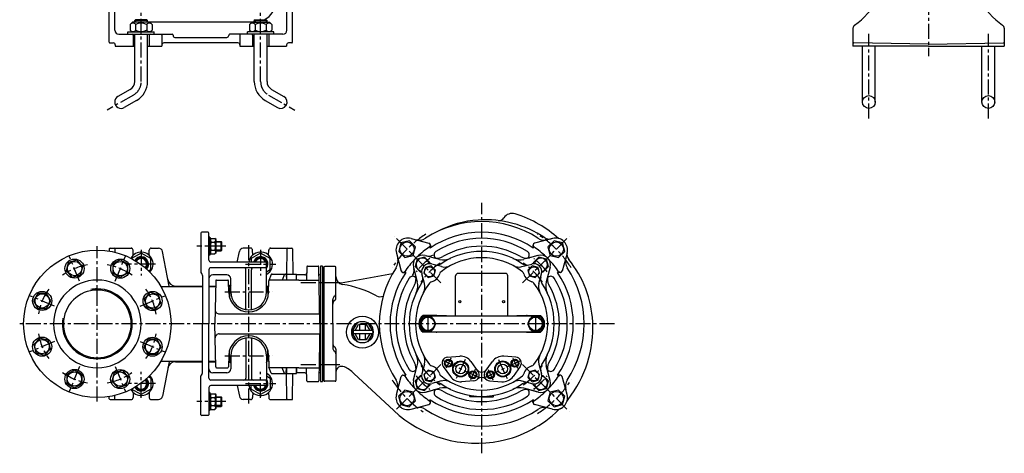
# Model space of a CAD drawing. Units: millimetres. Extents: x 161 to 1430, y 61 to 1442.
# Drawn here: x 161 to 1397, y 61 to 605 of the extents above; entities that cross this region are included whole.
import ezdxf

# ---------------------------------------------------------------- set-up
doc = ezdxf.new("R2010")
doc.units = ezdxf.units.MM
doc.linetypes.add('CENTER', pattern=[2, 1.25, -0.25, 0.25, -0.25])
for name, color, linetype in [('Osy', 1, 'CENTER'), ('Silná', 7, 'Continuous'), ('Tenká', 4, 'Continuous')]:
    doc.layers.add(name, color=color, linetype=linetype)

msp = doc.modelspace()

# ---------------------------------------------------------------- linework, layer by layer
at = {"layer": 'Osy', "ltscale": 15}
for p, q in [((1302.1, 899.8), (1302.1, 559.3)), ((313.6, 527.5), (313.6, 617.5)), ((463.6, 527.5), (463.6, 617.5)), ((1227.1, 481.2), (1227.1, 587.3)), ((1377.1, 481.2), (1377.1, 587.3)), ((303.9, 510.5), (270.8, 491.4)), ((473.4, 510.5), (506.5, 491.4)), ((741.1, 60.9), (741.1, 375.4)), ((448.6, 123.3), (448.6, 323.3)), ((689.9, 274.6), (631.5, 333)), ((792.4, 274.6), (850.8, 333)), ((258.6, 125.8), (258.6, 320.8)), ((313.6, 316.3), (313.6, 283.8)), ((419.9, 320.8), (383.6, 320.8)), ((463.6, 316.3), (463.6, 283.8)), ((236.4, 276.9), (223.4, 308.4)), ((280.8, 276.9), (293.9, 308.4)), ((331.6, 298.3), (299.1, 298.3)), ((444.6, 298.3), (482.6, 298.3)), ((562.9, 274.7), (511.4, 274.7)), ((418.6, 263.3), (478.7, 263.3)), ((205, 245.5), (173.6, 258.6)), ((312.2, 245.5), (343.7, 258.6)), ((907.7, 223.3), (161.1, 223.3)), ((673.6, 234.1), (673.6, 212.6)), ((808.6, 234.1), (808.6, 212.6)), ((205, 201.1), (173.6, 188.1)), ((312.2, 201.1), (343.7, 188.1)), ((418.6, 183.3), (478.7, 183.3)), ((736.5, 156.6), (693, 176.8)), ((702.3, 180.2), (696.4, 167.5)), ((720.2, 178.5), (709.2, 154.9)), ((745.8, 156.6), (789.3, 176.8)), ((762, 178.5), (773, 154.9)), ((780, 180.2), (785.9, 167.5)), ((236.4, 169.8), (223.4, 138.3)), ((280.8, 169.8), (293.9, 138.3)), ((313.6, 130.3), (313.6, 162.9)), ((463.6, 130.3), (463.6, 162.9)), ((562.9, 172), (511.4, 172)), ((689.9, 172.1), (631.5, 113.7)), ((733.1, 165.9), (727.2, 153.2)), ((749.2, 165.9), (755.1, 153.2)), ((792.4, 172.1), (850.8, 113.7)), ((331.6, 148.3), (299.1, 148.3)), ((444.6, 148.3), (482.6, 148.3)), ((419.9, 125.8), (383.6, 125.8))]:
    msp.add_line(p, q, dxfattribs=at)
for centre, radius, start, end in [((294.1, 527.5), 19.6, 300, 0), ((483.2, 527.5), 19.6, 180, 240), ((741.1, 223.3), 132.5, 121.9995, 148.0005), ((741.1, 223.3), 132.5, 31.9995, 58.0005), ((258.6, 223.3), 75, 99.4795, 125.473), ((258.6, 223.3), 75, 54.4795, 80.473), ((741.1, 223.3), 105, 128.4483, 141.5517), ((741.1, 223.3), 92.5, 124.3564, 145.6436), ((741.1, 223.3), 92.5, 34.3564, 55.6436), ((741.1, 223.3), 105, 38.4483, 51.5517), ((258.6, 223.3), 75, 144.4795, 170.473), ((258.6, 223.3), 75, 9.4795, 35.473), ((258.6, 223.3), 75, 189.4795, 215.473), ((258.6, 223.3), 75, 324.4795, 350.473), ((258.6, 223.3), 75, 234.4795, 260.473), ((258.6, 223.3), 75, 279.4795, 305.473), ((741.1, 223.3), 92.5, 214.3564, 235.6436), ((741.1, 223.3), 92.5, 304.3564, 325.6436), ((741.1, 223.3), 132.5, 211.9995, 238.0005), ((741.1, 223.3), 105, 218.4483, 231.5517), ((741.1, 223.3), 105, 308.4483, 321.5517), ((741.1, 223.3), 132.5, 301.9995, 328.0005)]:
    msp.add_arc(centre, radius, start, end, dxfattribs=at)
at = {"layer": 'Silná'}
for p, q in [((273.6, 576.8), (273.6, 743.6)), ((496.6, 591.8), (496.6, 751.8)), ((280.6, 591.8), (280.6, 738.6)), ((503.6, 576.8), (503.6, 711.2)), ((302.6, 602), (299.8, 599.2)), ((299.8, 599.2), (299.8, 591.9)), ((324.6, 602), (302.6, 602)), ((306.6, 605), (305.6, 604)), ((321.6, 604), (305.6, 604)), ((305.6, 602), (305.6, 604)), ((320.6, 605), (306.6, 605)), ((306.7, 599.2), (306.7, 591.9)), ((320.6, 605), (321.6, 604)), ((320.6, 599.2), (320.6, 591.9)), ((321.6, 602), (321.6, 604)), ((321.6, 602.3), (455.6, 602.3)), ((324.6, 602), (327.5, 599.2)), ((327.5, 599.2), (327.5, 591.9)), ((452.6, 602), (449.8, 599.2)), ((449.8, 599.2), (449.8, 591.9)), ((452.6, 602), (474.6, 602)), ((456.6, 605), (455.6, 604)), ((455.6, 602), (455.6, 604)), ((455.6, 604), (471.6, 604)), ((456.6, 605), (470.6, 605)), ((456.7, 599.2), (456.7, 591.9)), ((470.6, 605), (471.6, 604)), ((470.6, 599.2), (470.6, 591.9)), ((471.6, 602), (471.6, 604)), ((474.6, 602), (477.5, 599.2)), ((477.5, 599.2), (477.5, 591.9)), ((1207.1, 594.2), (1207.1, 571.8)), ((1397.1, 594.2), (1397.1, 571.8)), ((285.6, 586.8), (352.6, 586.8)), ((297.1, 589.8), (330.1, 589.8)), ((297.1, 586.8), (297.1, 589.8)), ((301.8, 589.8), (299.8, 591.9)), ((303.4, 585.8), (303.4, 571.8)), ((305.6, 527.5), (305.6, 586.8)), ((321.6, 527.5), (321.6, 586.8)), ((323.8, 585.8), (323.8, 571.8)), ((325.4, 589.8), (327.5, 591.9)), ((330.1, 586.8), (330.1, 589.8)), ((339.6, 585.8), (339.6, 571.8)), ((353.6, 585.8), (353.6, 585.3)), ((356.1, 582.8), (421.1, 582.8)), ((423.6, 585.8), (423.6, 585.3)), ((491.6, 586.8), (424.6, 586.8)), ((437.6, 585.8), (437.6, 571.8)), ((480.1, 589.8), (447.1, 589.8)), ((447.1, 586.8), (447.1, 589.8)), ((451.8, 589.8), (449.8, 591.9)), ((453.4, 585.8), (453.4, 571.8)), ((455.6, 527.5), (455.6, 586.8)), ((471.6, 527.5), (471.6, 586.8)), ((473.8, 585.8), (473.8, 571.8)), ((475.4, 589.8), (477.5, 591.9)), ((480.1, 586.8), (480.1, 589.8)), ((274.6, 575.8), (278.6, 575.8)), ((281.1, 573.3), (281.1, 571.8)), ((281.1, 571.8), (305.6, 571.8)), ((321.6, 571.8), (339.6, 571.8)), ((435.1, 575.8), (342.1, 575.8)), ((437.6, 571.8), (455.6, 571.8)), ((471.6, 571.8), (496.1, 571.8)), ((496.1, 573.3), (496.1, 571.8)), ((502.6, 575.8), (498.6, 575.8)), ((1302.1, 571.8), (1207.1, 571.8)), ((1302.1, 574.2), (1208.1, 575.8)), ((1219.1, 501.7), (1219.1, 571.8)), ((1235.1, 501.7), (1235.1, 571.8)), ((1302.1, 574.2), (1396.2, 575.8)), ((1302.1, 571.8), (1397.1, 571.8)), ((1369.1, 501.7), (1369.1, 571.8)), ((1385.1, 501.7), (1385.1, 571.8)), ((1397.1, 571.8), (1397.1, 571.8)), ((299.9, 517.5), (284.5, 508.6)), ((477.4, 517.5), (492.8, 508.6)), ((307.9, 503.6), (292.5, 494.7)), ((469.4, 503.6), (484.8, 494.7)), ((388.6, 337.3), (388.6, 289)), ((397.6, 338.3), (389.6, 338.3)), ((398.6, 303.3), (398.6, 337.3)), ((399.8, 332), (398.6, 332)), ((399.8, 332), (399.8, 309.7)), ((399.8, 329.1), (401.4, 330.6)), ((401.4, 330.6), (406.3, 330.6)), ((401.4, 325.7), (406.3, 325.7)), ((407.8, 329.1), (406.3, 330.6)), ((407.8, 312.6), (407.8, 329.1)), ((407.8, 326.8), (413.9, 326.8)), ((413.9, 326.8), (414.9, 325.8)), ((413.9, 314.8), (413.9, 326.8)), ((414.9, 315.8), (414.9, 325.8)), ((652.4, 330.5), (674.8, 324.4)), ((676.7, 321.9), (676.6, 318.5)), ((805.5, 321.9), (805.7, 318.5)), ((829.9, 330.5), (807.4, 324.4)), ((273.6, 317.4), (273.6, 314.6)), ((274.6, 318.3), (301.5, 318.3)), ((280.7, 317.4), (280.7, 313.2)), ((303.7, 309.6), (303.5, 315.9)), ((323.5, 309.6), (323.8, 315.9)), ((326.3, 318.3), (335.5, 318.3)), ((348.6, 270.8), (340.4, 314.3)), ((399.8, 309.7), (398.6, 309.7)), ((399.8, 312.6), (401.4, 311)), ((401.4, 315.9), (406.3, 315.9)), ((401.4, 311), (406.3, 311)), ((407.8, 312.6), (406.3, 311)), ((407.8, 314.8), (413.9, 314.8)), ((414.9, 315.8), (413.9, 314.8)), ((434.3, 300.8), (436.9, 314.3)), ((451, 318.3), (441.8, 318.3)), ((451, 318.3), (441.8, 318.3)), ((453.7, 309.6), (453.5, 315.9)), ((473.5, 309.6), (473.8, 315.9)), ((475.8, 318.3), (502.7, 318.3)), ((496.6, 317.4), (496.1, 285.8)), ((503.7, 317.4), (504.2, 285.8)), ((634, 312.1), (640, 289.6)), ((670, 309.2), (688.3, 304.3)), ((675.6, 320), (676.6, 318.5)), ((812.3, 309.2), (794, 304.3)), ((806.6, 320), (805.7, 318.5)), ((848.2, 312.1), (842.2, 289.6)), ((470.1, 300.8), (401.1, 300.8)), ((471.1, 263.3), (471.1, 299.8)), ((670.8, 309), (680.9, 306.3)), ((690.7, 295.1), (678.3, 298.4)), ((791.6, 295.1), (804, 298.4)), ((811.4, 309), (801.3, 306.3)), ((390.3, 285.5), (389, 287.8)), ((398.6, 291.3), (398.6, 223.3)), ((470.1, 293.8), (401.1, 293.8)), ((421.1, 284.8), (403.6, 284.8)), ((445.1, 242), (445.1, 291.3)), ((452.1, 242), (452.1, 291.3)), ((476.9, 285.2), (474.1, 277.7)), ((477.9, 285.8), (494.7, 285.8)), ((493.7, 285.8), (490.8, 278.3)), ((494.7, 285.8), (508.6, 285.8)), ((495.7, 284.9), (495.9, 278.3)), ((496.6, 278.3), (496.6, 285.8)), ((508.6, 278.3), (508.6, 285.8)), ((519.1, 284.8), (508.6, 284.8)), ((508.6, 278.3), (508.6, 284.8)), ((521.6, 294.9), (521.3, 278.4)), ((522.6, 295.8), (535.6, 295.8)), ((537.9, 223.3), (536.7, 294.9)), ((538.6, 295.8), (538.6, 150.8)), ((541.1, 295.8), (538.6, 295.8)), ((541.1, 295.8), (541.1, 150.8)), ((541.1, 284.3), (541.1, 162.3)), ((541.1, 284.3), (541.6, 284.3)), ((543.1, 294.3), (543.1, 152.3)), ((557.1, 295.3), (544.1, 295.3)), ((558.1, 255.2), (558.1, 294.3)), ((564.8, 275), (629.1, 286.4)), ((642.5, 287.8), (645.9, 287.9)), ((644.5, 288.9), (645.9, 287.9)), ((655.3, 294.5), (660.2, 276.2)), ((655.5, 293.7), (658.2, 283.5)), ((669.4, 273.8), (666.1, 286.2)), ((770.9, 286.6), (711.4, 286.6)), ((812.9, 273.8), (816.2, 286.2)), ((827, 294.5), (822.1, 276.2)), ((837.7, 288.9), (836.3, 287.9)), ((839.7, 287.8), (836.3, 287.9)), ((390.6, 284.2), (390.6, 223.3)), ((407.2, 277.4), (406.3, 223.3)), ((408.2, 278.3), (422.3, 278.3)), ((423.7, 262.7), (423.3, 277.4)), ((426.1, 263.3), (426.1, 279.8)), ((473.6, 262.7), (474, 277.4)), ((511.7, 278.3), (475, 278.3)), ((511.7, 278.3), (536.6, 278.3)), ((538.6, 283.9), (538.6, 162.8)), ((708.4, 233.3), (708.4, 283.6)), ((773.9, 233.3), (773.9, 283.6)), ((338.3, 270.3), (390.6, 270.3)), ((348.7, 270.3), (348.6, 270.8)), ((357, 270.8), (390.6, 270.8)), ((398.6, 270.8), (407.1, 270.8)), ((398.6, 270.3), (407.1, 270.3)), ((423.5, 270.3), (425.7, 270.3)), ((424.6, 263.3), (424.5, 257)), ((473.8, 270.3), (471.6, 270.3)), ((472.6, 263.3), (472.8, 257)), ((554.1, 223.3), (554.1, 253.8)), ((557.4, 259.1), (555.6, 257.3)), ((557.4, 253.5), (555.6, 251.7)), ((411.6, 235.8), (537.7, 235.8)), ((390.6, 162.5), (390.6, 223.3)), ((398.6, 155.3), (398.6, 223.3)), ((407.2, 169.3), (406.3, 223.3)), ((537.9, 223.3), (536.7, 151.8)), ((554.1, 223.3), (554.1, 192.9)), ((577.9, 212.9), (585.2, 224.9)), ((597.6, 224.9), (604.9, 212.9)), ((684.1, 233.8), (667.5, 233.8)), ((668.5, 233.3), (813.8, 233.3)), ((696.8, 233.3), (668.5, 233.3)), ((813.8, 233.3), (785.4, 233.3)), ((798.1, 233.8), (814.8, 233.8)), ((411.6, 210.8), (537.7, 210.8)), ((508.1, 210.8), (508.6, 210.8)), ((585.2, 200.9), (577.9, 212.9)), ((603.2, 215.1), (579.7, 215.1)), ((579.7, 215.1), (579.7, 210.6)), ((603.2, 210.6), (579.7, 210.6)), ((582.2, 215.1), (586.6, 222.4)), ((586.6, 203.4), (582.2, 210.6)), ((596.2, 222.4), (586.6, 222.4)), ((587.9, 222.4), (587.9, 215.1)), ((587.9, 210.6), (587.9, 203.4)), ((594.9, 222.4), (594.9, 215.1)), ((594.9, 210.6), (594.9, 203.4)), ((596.2, 222.4), (600.6, 215.1)), ((600.6, 210.6), (596.2, 203.4)), ((604.9, 212.9), (597.6, 200.9)), ((684.1, 212.8), (667.5, 212.8)), ((668.5, 213.3), (696.8, 213.3)), ((668.5, 213.3), (813.8, 213.3)), ((785.4, 213.3), (813.8, 213.3)), ((798.1, 212.8), (814.8, 212.8)), ((445.1, 204.7), (445.1, 155.3)), ((452.1, 204.7), (452.1, 155.3)), ((596.2, 203.4), (586.6, 203.4)), ((424.6, 183.3), (424.5, 189.7)), ((472.6, 183.3), (472.8, 189.7)), ((557.4, 193.2), (555.6, 195)), ((557.4, 187.6), (555.6, 189.4)), ((558.1, 191.5), (558.1, 152.3)), ((338.3, 176.3), (390.6, 176.3)), ((348.6, 175.8), (340.4, 132.4)), ((348.7, 176.3), (348.6, 175.8)), ((356.9, 175.8), (390.6, 175.8)), ((398.6, 176.3), (407.1, 176.3)), ((398.6, 175.8), (407.1, 175.8)), ((423.7, 184), (423.3, 169.3)), ((423.5, 176.3), (425.7, 176.3)), ((426.1, 183.3), (426.1, 166.8)), ((471.1, 183.3), (471.1, 146.8)), ((473.8, 176.3), (471.6, 176.3)), ((473.6, 184), (474, 169.3)), ((698.3, 181.6), (713.6, 182.7)), ((736.6, 163.7), (727.7, 176.1)), ((745.6, 163.7), (754.6, 176.1)), ((783.9, 181.6), (768.7, 182.7)), ((390.3, 161.2), (389, 158.9)), ((421.1, 161.8), (403.6, 161.8)), ((408.2, 168.3), (422.3, 168.3)), ((476.9, 161.5), (474.1, 169)), ((511.7, 168.3), (474.8, 168.3)), ((477.9, 160.8), (494.7, 160.8)), ((493.7, 160.8), (490.8, 168.3)), ((494.7, 160.8), (508.6, 160.8)), ((495.7, 161.8), (495.9, 168.3)), ((496.6, 129.3), (496.1, 160.8)), ((496.6, 160.8), (496.6, 168.3)), ((503.7, 129.3), (504.2, 160.8)), ((508.6, 160.8), (508.6, 168.3)), ((508.6, 168.3), (508.6, 161.8)), ((519.1, 161.8), (508.6, 161.8)), ((511.7, 168.3), (536.9, 168.3)), ((521.6, 151.8), (521.3, 168.3)), ((541.1, 162.3), (541.6, 162.3)), ((580.7, 161.2), (630.6, 114.6)), ((655.3, 152.2), (660.2, 170.5)), ((655.5, 153), (658.2, 163.2)), ((669.4, 172.9), (666.1, 160.5)), ((692.8, 169.7), (701.8, 157.3)), ((789.5, 169.7), (780.5, 157.3)), ((812.9, 172.9), (816.2, 160.5)), ((827, 152.2), (822.1, 170.5)), ((826.7, 153), (824, 163.2)), ((388.6, 109.3), (388.6, 157.7)), ((470.1, 152.8), (401.1, 152.8)), ((522.6, 150.8), (535.7, 150.8)), ((538.6, 150.8), (541.1, 150.8)), ((557.1, 151.3), (544.1, 151.3)), ((634, 134.6), (640, 157.1)), ((642.5, 158.9), (645.9, 158.8)), ((644.5, 157.8), (645.9, 158.8)), ((690.7, 151.6), (678.3, 148.3)), ((731.1, 151.8), (715.8, 150.7)), ((751.1, 151.8), (766.4, 150.7)), ((791.6, 151.6), (804, 148.3)), ((839.7, 158.9), (836.3, 158.8)), ((837.7, 157.8), (836.3, 158.8)), ((848.2, 134.6), (842.2, 157.1)), ((303.7, 137.1), (303.5, 130.8)), ((323.5, 137.1), (323.8, 130.8)), ((398.6, 143.3), (398.6, 109.3)), ((399.8, 137), (398.7, 137)), ((399.8, 137), (399.8, 114.7)), ((470.1, 145.8), (401.1, 145.8)), ((434.3, 145.8), (436.9, 132.4)), ((453.7, 137.1), (453.5, 130.8)), ((473.5, 137.1), (473.8, 130.8)), ((670, 137.5), (688.3, 142.4)), ((670.8, 137.7), (680.9, 140.4)), ((812.3, 137.5), (794, 142.4)), ((811.4, 137.7), (801.3, 140.4)), ((273.6, 129.3), (273.6, 132.1)), ((274.6, 128.3), (301, 128.3)), ((280.7, 129.3), (280.7, 133.5)), ((326.3, 128.3), (335.5, 128.3)), ((399.8, 134.1), (401.4, 135.6)), ((401.4, 135.6), (406.3, 135.6)), ((401.4, 130.7), (406.3, 130.7)), ((407.8, 134.1), (406.3, 135.6)), ((407.8, 117.6), (407.8, 134.1)), ((407.8, 131.8), (413.9, 131.8)), ((413.9, 119.8), (413.9, 131.8)), ((413.9, 131.8), (414.9, 130.8)), ((414.9, 120.8), (414.9, 130.8)), ((451, 128.3), (441.8, 128.3)), ((476.3, 128.3), (502.7, 128.3)), ((675.6, 126.7), (676.6, 128.2)), ((676.7, 124.8), (676.6, 128.2)), ((726.1, 132.3), (726.1, 132.8)), ((741.1, 131.8), (726.6, 131.8)), ((741.1, 131.8), (755.6, 131.8)), ((756.1, 132.3), (756.1, 132.8)), ((805.5, 124.8), (805.7, 128.2)), ((806.6, 126.7), (805.7, 128.2)), ((399.8, 114.7), (398.6, 114.7)), ((399.8, 117.6), (401.4, 116)), ((401.4, 120.9), (406.3, 120.9)), ((401.4, 116), (406.3, 116)), ((407.8, 117.6), (406.3, 116)), ((407.8, 119.8), (413.9, 119.8)), ((414.9, 120.8), (413.9, 119.8)), ((652.4, 116.2), (674.8, 122.3)), ((829.9, 116.2), (807.4, 122.3)), ((397.6, 108.3), (389.6, 108.3))]:
    msp.add_line(p, q, dxfattribs=at)
for points in [[(658, 319.9), (650.3, 327.6), (639.7, 324.8), (636.9, 314.2), (644.6, 306.5), (655.2, 309.3)], [(837.7, 306.5), (845.4, 314.2), (842.6, 324.8), (832, 327.6), (824.3, 319.9), (827.1, 309.3)], [(240.5, 295.5), (232.8, 303.2), (222.2, 300.4), (219.4, 289.8), (227.1, 282.1), (237.7, 284.9)], [(296.9, 287.2), (296.9, 298.1), (287.4, 303.6), (277.9, 298.1), (277.9, 287.2), (287.4, 281.7)], [(683, 290.6), (677.7, 296), (670.4, 294), (668.5, 286.8), (673.8, 281.5), (681, 283.4)], [(808.4, 281.5), (813.7, 286.8), (811.8, 294), (804.5, 296), (799.2, 290.6), (801.2, 283.4)], [(194.8, 261.6), (183.9, 261.6), (178.4, 252.1), (183.9, 242.6), (194.8, 242.6), (200.3, 252.1)], [(330.8, 241.4), (338.5, 249.2), (335.7, 259.8), (325.1, 262.6), (317.4, 254.9), (320.2, 244.3)], [(668.7, 231.8), (663.8, 223.3), (668.7, 214.9), (678.5, 214.9), (683.4, 223.3), (678.5, 231.8)], [(803.7, 231.8), (798.8, 223.3), (803.7, 214.9), (813.5, 214.9), (818.4, 223.3), (813.5, 231.8)], [(186.5, 205.2), (178.8, 197.5), (181.6, 186.9), (192.2, 184.1), (199.9, 191.8), (197.1, 202.4)], [(322.5, 185.1), (333.4, 185.1), (338.9, 194.6), (333.4, 204.1), (322.5, 204.1), (317, 194.6)], [(703.1, 176.5), (703.5, 171.9), (699.7, 169.3), (695.6, 171.3), (695.2, 175.8), (698.9, 178.5)], [(779.2, 176.5), (778.8, 171.9), (782.5, 169.3), (786.7, 171.3), (787.1, 175.8), (783.3, 178.5)], [(220.4, 159.5), (220.4, 148.6), (229.9, 143.1), (239.4, 148.6), (239.4, 159.5), (229.9, 165)], [(276.7, 151.2), (284.5, 143.5), (295.1, 146.3), (297.9, 156.9), (290.2, 164.6), (279.6, 161.8)], [(673.8, 165.2), (668.5, 159.9), (670.4, 152.6), (677.7, 150.7), (683, 156), (681, 163.2)], [(733.9, 162.2), (734.3, 157.6), (730.5, 154.9), (726.4, 156.9), (726, 161.5), (729.7, 164.1)], [(748.4, 162.2), (748, 157.6), (751.7, 154.9), (755.9, 156.9), (756.3, 161.5), (752.5, 164.1)], [(799.2, 156), (804.5, 150.7), (811.8, 152.6), (813.7, 159.9), (808.4, 165.2), (801.2, 163.2)], [(644.6, 140.2), (636.8, 132.5), (639.7, 121.9), (650.2, 119.1), (658, 126.8), (655.1, 137.4)], [(824.2, 126.8), (832, 119.1), (842.6, 121.9), (845.4, 132.5), (837.6, 140.2), (827.1, 137.4)]]:
    msp.add_lwpolyline(points, close=True, dxfattribs=at)
for points in [[(322.9, 289.9), (325.6, 291.4), (325.6, 305.3), (313.6, 312.2), (301.6, 305.3), (301.6, 305.2)], [(471.1, 288.8), (475.6, 291.4), (475.6, 305.3), (463.6, 312.2), (451.6, 305.3), (451.6, 300.8)], [(676, 298.8), (676.3, 300.1), (669.4, 307.1), (659.9, 304.5), (657.4, 295.1), (664.3, 288.1), (665.7, 288.5)], [(816.5, 288.5), (817.9, 288.1), (824.8, 295.1), (822.3, 304.5), (812.8, 307.1), (805.9, 300.1), (806.3, 298.7)], [(322.9, 156.8), (325.6, 155.3), (325.6, 141.4), (313.6, 134.5), (301.6, 141.4), (301.6, 141.5)], [(471.1, 157.9), (475.6, 155.3), (475.6, 141.4), (463.6, 134.5), (451.6, 141.4), (451.6, 145.8)], [(665.7, 158.2), (664.3, 158.6), (657.4, 151.6), (659.9, 142.2), (669.4, 139.6), (676.3, 146.6), (676, 148)], [(806.3, 147.9), (805.9, 146.6), (812.8, 139.6), (822.3, 142.2), (824.8, 151.6), (817.9, 158.6), (816.5, 158.2)]]:
    msp.add_lwpolyline(points, dxfattribs=at)
for centre, radius in [((1227.1, 501.7), 8), ((1377.1, 501.7), 8), ((647.4, 317.1), 9), ((834.8, 317.1), 9), ((258.6, 223.3), 92.5), ((230, 292.7), 12), ((230, 292.7), 9), ((287.4, 292.6), 12), ((287.4, 292.6), 9), ((675.7, 288.7), 6.3), ((806.5, 288.7), 6.3), ((189.4, 252.1), 12), ((189.4, 252.1), 9), ((328, 252), 12), ((328, 252), 9), ((713.6, 251.2), 1.3), ((768.6, 251.2), 1.3), ((591.4, 212.9), 20), ((591.4, 212.9), 13.5), ((673.6, 223.3), 8.49), ((808.6, 223.3), 8.49), ((189.3, 194.7), 12), ((189.3, 194.7), 9), ((327.9, 194.6), 12), ((327.9, 194.6), 9), ((699.3, 173.9), 5), ((699.3, 173.9), 3.98), ((714.7, 166.7), 10), ((714.7, 166.7), 9.25), ((767.5, 166.7), 10), ((767.5, 166.7), 9.25), ((782.9, 173.9), 5), ((782.9, 173.9), 3.98), ((229.9, 154.1), 12), ((229.9, 154.1), 9), ((287.3, 154), 12), ((287.3, 154), 9), ((675.7, 158), 6.3), ((714.7, 166.7), 6), ((730.1, 159.5), 5), ((730.1, 159.5), 3.98), ((752.1, 159.5), 5), ((752.1, 159.5), 3.98), ((767.5, 166.7), 6), ((806.5, 158), 6.3), ((647.4, 129.6), 9), ((834.8, 129.6), 9)]:
    msp.add_circle(centre, radius, dxfattribs=at)
for centre, radius, start, end in [((1151.5, 679.9), 100, 305.2619, 355), ((1452.8, 679.9), 100, 185, 234.7381), ((456.1, 629.3), 27, 295.8419, 0), ((303.3, 596.4), 4.43, 38.5305, 141.4695), ((313.6, 585.4), 15.4, 63.2465, 116.7535), ((324, 596.4), 4.43, 38.5305, 141.4695), ((453.3, 596.4), 4.43, 38.5305, 141.4695), ((463.6, 585.4), 15.4, 63.2465, 116.7535), ((474, 596.4), 4.43, 38.5305, 141.4695), ((1212.1, 594.2), 5, 125.2619, 180), ((1392.1, 594.2), 5, 0, 54.7381), ((285.6, 591.8), 5, 180, 270), ((303.3, 594.6), 4.43, 218.5305, 321.4695), ((302.4, 585.8), 1, 0, 90), ((313.6, 605.6), 15.4, 243.2465, 296.7535), ((324, 594.6), 4.43, 218.5305, 321.4695), ((324.8, 585.8), 1, 90, 180), ((338.6, 585.8), 1, 0, 90), ((352.6, 585.8), 1, 0, 90), ((356.1, 585.3), 2.5, 180, 270), ((421.1, 585.3), 2.5, 270, 0), ((424.6, 585.8), 1, 90, 180), ((438.6, 585.8), 1, 90, 180), ((453.3, 594.6), 4.43, 218.5305, 321.4695), ((452.4, 585.8), 1, 0, 90), ((463.6, 605.6), 15.4, 243.2465, 296.7535), ((474, 594.6), 4.43, 218.5305, 321.4695), ((474.8, 585.8), 1, 90, 180), ((491.6, 591.8), 5, 270, 0), ((274.6, 576.8), 1, 180, 270), ((278.6, 573.3), 2.5, 0, 90), ((342.1, 573.3), 2.5, 90, 180), ((435.1, 573.3), 2.5, 0, 90), ((498.6, 573.3), 2.5, 90, 180), ((502.6, 576.8), 1, 270, 0), ((1208.1, 576.8), 1, 180, 269), ((1396.1, 576.8), 1, 271, 0), ((294.1, 527.5), 11.6, 300, 0), ((294.1, 527.5), 27.6, 300, 0), ((483.2, 527.5), 27.6, 180, 240), ((483.2, 527.5), 11.6, 180, 240), ((288.5, 501.7), 8, 120, 300), ((488.8, 501.7), 8, 240, 60), ((779.3, 349.4), 12.5, 73.1338, 146.3902), ((741.1, 223.3), 144.2, 60, 73.1338), ((741.1, 223.3), 128.5, 56.7211, 123.2789), ((745.1, 226.3), 127.6, 93.8141, 117.8365), ((745.6, 218.8), 135.1, 56.4135, 93.8141), ((762.6, 360.4), 7.5, 263.1331, 326.3902), ((741.1, 223.3), 144.2, 47.9898, 60), ((389.6, 337.3), 1, 90, 180), ((397.6, 337.3), 1, 0, 90), ((741.1, 223.3), 115, 55.858, 124.142), ((404.5, 328.2), 3.96, 141.7327, 218.2673), ((415.1, 320.8), 14.5, 160.3177, 199.6823), ((403.2, 328.2), 3.96, 321.7327, 38.2673), ((392.6, 320.8), 14.5, 340.3177, 19.6823), ((648.5, 316), 15, 75, 195), ((662.4, 343.3), 15, 255, 303.2789), ((674.2, 322), 2.5, 304.142, 75), ((741.1, 223.3), 107.5, 57.6942, 122.3058), ((808, 322), 2.5, 105, 235.858), ((819.9, 343.3), 15, 236.7211, 285), ((825.8, 339.7), 10, 236.4135, 285), ((833.8, 316), 15, 345, 105), ((274.6, 317.3), 1, 90, 179.3475), ((279.7, 317.3), 1, 0.6525, 90), ((313.6, 298.3), 15, 317.1863, 150.306), ((301, 315.8), 2.5, 2, 90), ((326.3, 315.8), 2.5, 90, 178), ((335.5, 313.3), 5, 10.7289, 90), ((404.5, 313.5), 3.96, 141.7327, 218.2673), ((403.2, 313.5), 3.96, 321.7327, 38.2673), ((441.8, 313.3), 5, 90, 169.2711), ((463.6, 298.3), 15, 300, 170.4059), ((451, 315.8), 2.5, 2, 90), ((476.3, 315.8), 2.5, 90, 178), ((497.6, 317.3), 1, 90, 179), ((502.7, 317.3), 1, 1, 90), ((666.9, 297.6), 12, 75, 135), ((741.1, 223.3), 116.7, 124.142, 133.6949), ((674.7, 318.3), 10, 255, 304.966), ((686.3, 310), 5, 122.3058, 236.8968), ((741.1, 223.3), 91, 55.991, 124.009), ((741.1, 223.3), 97.5, 59.9643, 120.0357), ((795.9, 310), 5, 303.1032, 57.6942), ((741.1, 223.3), 116.7, 46.3051, 55.858), ((815.4, 297.6), 12, 45, 105), ((858.1, 310.4), 10, 167.1919, 219.1328), ((313.6, 298.3), 9.23, 317.7637, 149.7286), ((313.6, 298.3), 6.92, 317.4303, 150.062), ((401.1, 303.3), 2.5, 180, 270), ((463.6, 298.3), 9.23, 324.3187, 164.2906), ((463.6, 298.3), 8, 339.6359, 161.79), ((463.6, 298.3), 6.92, 21.1623, 158.8377), ((470.1, 299.8), 1, 0, 90), ((621.2, 302.1), 15, 326.7211, 15), ((741.1, 223.3), 116.7, 136.3051, 145.858), ((666.9, 297.6), 12, 135, 195), ((666.9, 297.6), 8.25, 7.8903, 262.1097), ((675.7, 288.8), 10, 75, 195), ((684.8, 320.7), 15, 255, 300.0357), ((684.6, 307.1), 10, 255, 304.009), ((693.5, 323.6), 20, 255, 295.4245), ((741.1, 223.3), 83, 52.0169, 127.9831), ((788.8, 323.6), 20, 244.5755, 285), ((797.4, 320.7), 15, 239.9643, 285), ((797.6, 307.1), 10, 235.991, 285), ((806.5, 288.8), 10, 345, 105), ((815.4, 297.6), 8.25, 277.8903, 172.1097), ((815.4, 297.6), 12, 345, 45), ((741.1, 223.3), 116.7, 34.142, 43.6949), ((861.1, 302.1), 15, 165, 213.2789), ((745.6, 218.8), 135.1, 3.0128, 39.1328), ((391.1, 289), 2.5, 180, 210), ((388.1, 284.2), 2.5, 0, 30), ((401.1, 291.3), 2.5, 90, 180), ((403.6, 279.8), 5, 90, 180), ((421.1, 279.8), 5, 0, 90), ((442.6, 291.3), 2.5, 0, 90), ((454.6, 291.3), 2.5, 90, 180), ((470.1, 294.8), 1, 270, 0), ((477.9, 284.8), 1, 90, 159.1315), ((494.7, 284.8), 1, 2, 90), ((519, 287.3), 2.5, 270, 359), ((522.6, 294.8), 1, 90, 179), ((535.7, 294.8), 1, 1, 90), ((538.3, 286.3), 1.5, 181, 254.532), ((537.6, 283.9), 1, 0, 78.463), ((541.6, 285.8), 1.5, 270, 0), ((544.1, 294.3), 1, 90, 180), ((557.1, 294.3), 1, 0, 90), ((741.1, 223.3), 128.5, 146.7211, 213.2789), ((741.1, 223.3), 115, 145.858, 214.142), ((642.4, 290.3), 2.5, 195, 325.858), ((646.2, 289.7), 10, 325.034, 15), ((674, 290.5), 15, 286.5473, 343.4527), ((693.1, 284.8), 5, 127.9831, 163.4527), ((694.6, 309.6), 15, 255, 298.3611), ((711.4, 283.6), 3, 90, 180), ((770.9, 283.6), 3, 0, 90), ((787.7, 309.6), 15, 241.6389, 285), ((789.1, 284.8), 5, 16.5473, 52.0169), ((808.3, 290.5), 15, 196.5473, 253.4527), ((741.1, 223.3), 115, 325.858, 34.142), ((839.8, 290.3), 2.5, 214.142, 345), ((741.1, 223.3), 128.5, 326.7211, 33.2789), ((258.6, 223.3), 55, 90, 270), ((258.6, 223.3), 55, 270, 90), ((356.9, 280.8), 10, 190.7289, 270), ((408.2, 277.3), 1, 90, 179), ((422.3, 277.3), 1, 1.5, 90), ((420.4, 280.8), 10, 287.8521, 305.3323), ((475, 277.3), 1, 90, 178.5), ((568.1, 282.6), 10, 180, 260.5852), ((563.9, 279.9), 5, 211.8192, 280), ((542.8, 130.2), 144.5, 62.6775, 80.5674), ((741.1, 223.3), 107.5, 147.6942, 212.3058), ((741.1, 223.3), 97.5, 149.9643, 210.0357), ((741.1, 223.3), 91, 145.991, 214.009), ((654.5, 278.1), 5, 33.1032, 147.6942), ((643.7, 279.7), 15, 329.9643, 15), ((741.1, 223.3), 83, 142.0169, 217.9831), ((640.9, 271), 20, 334.5755, 15), ((657.4, 279.8), 10, 325.991, 15), ((654.9, 269.9), 15, 331.6389, 15), ((679.7, 271.4), 5, 106.5473, 142.0169), ((802.6, 271.4), 5, 37.9831, 73.4527), ((741.1, 223.3), 83, 322.0169, 37.9831), ((827.4, 269.9), 15, 165, 208.3611), ((824.9, 279.8), 10, 165, 214.009), ((741.1, 223.3), 91, 325.991, 34.009), ((841.4, 271), 20, 165, 205.4245), ((838.5, 279.7), 15, 165, 210.0357), ((827.7, 278.1), 5, 32.3058, 146.8968), ((741.1, 223.3), 97.5, 329.9643, 30.0357), ((741.1, 223.3), 107.5, 327.6942, 32.3058), ((258.6, 223.3), 42.5, 90, 270), ((258.6, 223.3), 42.5, 270, 90), ((448.6, 263.3), 25, 181.5, 358.5), ((448.6, 263.3), 24, 159.6359, 180), ((448.6, 263.3), 22.5, 180, 0), ((448.6, 263.3), 24, 360, 20.3641), ((555.6, 260.9), 2.5, 315, 0), ((559.1, 253.8), 5, 135, 180), ((559.1, 248.1), 5, 135, 180), ((555.6, 255.2), 2.5, 315, 0), ((613.7, 267.4), 10, 242.7266, 291.4672), ((411.6, 240.8), 5, 179, 270), ((446.1, 242), 1, 180, 263.3226), ((451.1, 242), 1, 276.6774, 0), ((675.1, 223.3), 13, 126.1289, 233.8711), ((675.1, 223.3), 12, 123.5573, 236.4427), ((673.6, 223.3), 9.2, 127.2951, 172.7049), ((673.6, 223.3), 9.2, 67.2951, 112.7049), ((673.6, 223.3), 9.2, 7.2951, 52.7049), ((684.1, 231.3), 2.5, 53.1301, 90), ((798.1, 231.3), 2.5, 90, 126.8699), ((808.6, 223.3), 9.2, 127.2951, 172.7049), ((808.6, 223.3), 9.2, 67.2951, 112.7049), ((807.1, 223.3), 12, 303.5573, 56.4427), ((808.6, 223.3), 9.2, 7.2951, 52.7049), ((807.1, 223.3), 13, 306.1289, 53.8711), ((736.1, 218.3), 144.6, 321.6477, 3.0128), ((411.6, 205.8), 5, 90, 181), ((673.6, 223.3), 9.2, 187.2951, 232.7049), ((673.6, 223.3), 9.2, 247.2951, 292.7049), ((673.6, 223.3), 9.2, 307.2951, 352.7049), ((684.1, 215.3), 2.5, 270, 306.8699), ((798.1, 215.3), 2.5, 233.1301, 270), ((808.6, 223.3), 9.2, 187.2951, 232.7049), ((808.6, 223.3), 9.2, 247.2951, 292.7049), ((808.6, 223.3), 9.2, 307.2951, 352.7049), ((448.6, 183.3), 25, 1.5, 178.5), ((448.6, 183.3), 22.5, 0, 180), ((446.1, 204.7), 1, 96.6774, 180), ((451.1, 204.7), 1, 0, 83.3226), ((559.1, 198.6), 5, 180, 225), ((559.1, 192.9), 5, 180, 225), ((555.6, 191.5), 2.5, 360, 45), ((555.6, 185.8), 2.5, 0, 45), ((356.9, 165.8), 10, 90, 169.2711), ((420.4, 165.8), 10, 54.6677, 72.1479), ((448.6, 183.3), 24, 180, 200.3641), ((448.6, 183.3), 24, 339.6359, 0), ((643.7, 167), 15, 345, 30.0357), ((640.9, 175.7), 20, 345, 25.4245), ((654.9, 176.8), 15, 345, 28.3611), ((698.8, 174.1), 7.5, 94.0593, 215.9407), ((714.7, 166.7), 16, 65, 94.0593), ((714.7, 166.7), 16, 35.9407, 65), ((767.5, 166.7), 16, 85.9407, 144.0593), ((783.4, 174.1), 7.5, 324.0593, 85.9407), ((827.4, 176.8), 15, 151.6389, 195), ((841.4, 175.7), 20, 154.5755, 195), ((838.5, 167), 15, 149.9643, 195), ((838.5, 167), 15, 149.9643, 195), ((388.1, 162.5), 2.5, 330, 0), ((403.6, 166.8), 5, 180, 270), ((408.2, 169.3), 1, 181, 270), ((421.1, 166.8), 5, 270, 0), ((422.3, 169.3), 1, 270, 358.5), ((463.6, 148.3), 15, 189.5941, 60), ((463.6, 148.3), 15, 189.5941, 60), ((475, 169.3), 1, 181.5, 270), ((477.9, 161.8), 1, 200.8685, 270), ((494.7, 161.8), 1, 270, 358), ((519, 159.3), 2.5, 1, 90), ((538.3, 160.4), 1.5, 105.468, 179), ((537.6, 162.8), 1, 281.537, 0), ((541.6, 160.8), 1.5, 0, 90), ((565.6, 162.5), 7.49, 65.4074, 180.0676), ((550.1, 128.7), 44.6, 46.7381, 65.2961), ((654.5, 168.6), 5, 212.3058, 326.8968), ((657.4, 166.9), 10, 345, 34.009), ((679.7, 175.3), 5, 217.9831, 253.4527), ((674, 156.2), 15, 16.5473, 73.4527), ((730.6, 159.3), 7.5, 274.0593, 35.9407), ((741.1, 170.3), 7.5, 215.9407, 324.0593), ((751.7, 159.3), 7.5, 144.0593, 265.9407), ((808.3, 156.2), 15, 106.5473, 163.4527), ((802.6, 175.3), 5, 286.5473, 322.0169), ((824.9, 166.9), 10, 145.991, 195), ((827.7, 168.6), 5, 213.1032, 327.6942), ((313.6, 148.3), 15, 209.694, 42.8137), ((313.6, 148.3), 9.23, 210.2714, 42.2363), ((313.6, 148.3), 6.92, 209.938, 42.5697), ((391.1, 157.7), 2.5, 150, 180), ((401.1, 155.3), 2.5, 180, 270), ((442.6, 155.3), 2.5, 270, 0), ((454.6, 155.3), 2.5, 180, 270), ((463.6, 148.3), 9.23, 195.7094, 35.6813), ((463.6, 148.3), 8, 198.21, 20.3641), ((470.1, 151.8), 1, 0, 90), ((522.6, 151.8), 1, 181, 270), ((535.7, 151.8), 1, 270, 359), ((544.1, 152.3), 1, 180, 270), ((557.1, 152.3), 1, 270, 0), ((621.2, 144.6), 15, 345, 33.2789), ((642.4, 156.4), 2.5, 34.142, 165), ((741.1, 223.3), 116.7, 214.142, 223.6949), ((666.9, 149.1), 12, 165, 225), ((666.9, 149.1), 8.25, 97.8903, 352.1097), ((675.7, 157.9), 10, 165, 285), ((684.6, 139.6), 10, 55.991, 105), ((693.1, 161.9), 5, 196.5473, 232.0169), ((741.1, 223.3), 83, 232.0169, 307.9831), ((694.6, 137.1), 15, 61.6389, 105), ((714.7, 166.7), 16, 215.9407, 245), ((714.7, 166.7), 16, 245, 274.0593), ((741.1, 148.6), 7.5, 45.2875, 134.7125), ((767.5, 166.7), 16, 265.9407, 324.0593), ((787.7, 137.1), 15, 75, 118.3611), ((797.6, 139.6), 10, 75, 124.009), ((789.1, 161.9), 5, 307.9831, 343.4527), ((806.5, 157.9), 10, 255, 15), ((815.4, 149.1), 8.25, 187.8903, 82.1097), ((815.4, 149.1), 12, 315, 15), ((741.1, 223.3), 116.7, 316.3051, 325.858), ((839.8, 156.4), 2.5, 15, 145.858), ((861.1, 144.6), 15, 146.7211, 195), ((401.1, 143.3), 2.5, 90, 180), ((463.6, 148.3), 6.92, 201.1623, 338.8377), ((470.1, 146.8), 1, 270, 0), ((666.9, 149.1), 12, 225, 285), ((741.1, 223.3), 116.7, 226.3051, 235.858), ((684.8, 126), 15, 59.9643, 105), ((686.3, 136.7), 5, 123.1032, 237.6942), ((693.5, 123.1), 20, 64.5755, 105), ((741.1, 223.3), 91, 235.991, 304.009), ((741.1, 223.3), 97.5, 239.9643, 270), ((741.1, 223.3), 97.5, 270, 300.0357), ((788.8, 123.1), 20, 75, 115.4245), ((797.4, 126), 15, 75, 120.0357), ((795.9, 136.7), 5, 302.3058, 56.8968), ((741.1, 223.3), 116.7, 304.142, 313.6949), ((815.4, 149.1), 12, 255, 315), ((274.6, 129.3), 1, 180.6525, 270), ((279.7, 129.3), 1, 270, 359.3475), ((301, 130.8), 2.5, 270, 358), ((326.3, 130.8), 2.5, 182, 270), ((335.5, 133.3), 5, 270, 349.2711), ((404.5, 133.2), 3.96, 141.7327, 218.2673), ((415.1, 125.8), 14.5, 160.3177, 199.6823), ((403.2, 133.2), 3.96, 321.7327, 38.2673), ((392.6, 125.8), 14.5, 340.3177, 19.6823), ((441.8, 133.3), 5, 190.7289, 270), ((451, 130.8), 2.5, 270, 358), ((476.3, 130.8), 2.5, 182, 270), ((497.6, 129.3), 1, 181, 270), ((502.7, 129.3), 1, 270, 359), ((648.5, 130.7), 15, 165, 285), ((674.2, 124.7), 2.5, 285, 55.858), ((741.1, 223.3), 115, 235.858, 304.142), ((741.1, 223.3), 107.5, 237.6942, 302.3058), ((725.1, 132.8), 1, 0, 79.9846), ((726.6, 132.3), 0.5, 180, 270), ((755.6, 132.3), 0.5, 270, 0), ((757.1, 132.8), 1, 100.0154, 180), ((808, 124.7), 2.5, 124.142, 255), ((833.8, 130.7), 15, 255, 15), ((857.3, 122.4), 10, 141.6477, 160.5637), ((404.5, 118.5), 3.96, 141.7327, 218.2673), ((403.2, 118.5), 3.96, 321.7327, 38.2673), ((734.6, 225.8), 152.3, 226.9342, 281.3099), ((662.4, 103.4), 15, 56.7211, 105), ((741.1, 223.3), 128.5, 236.7211, 303.2789), ((736.1, 218.3), 144.6, 281.3099, 314.5664), ((819.9, 103.4), 15, 75, 123.2789), ((844.6, 108.2), 10, 115.6504, 134.5664), ((389.6, 109.3), 1, 180, 270), ((397.6, 109.3), 1, 270, 0)]:
    msp.add_arc(centre, radius, start, end, dxfattribs=at)
at = {"layer": 'Tenká', "ltscale": 20}
for p, q in [((306.6, 605), (306.6, 602)), ((320.6, 605), (320.6, 602)), ((456.6, 605), (456.6, 602)), ((470.6, 605), (470.6, 602)), ((414.9, 325.8), (407.8, 325.8)), ((414.9, 315.8), (407.8, 315.8)), ((414.9, 130.8), (407.8, 130.8)), ((414.9, 120.8), (407.8, 120.8))]:
    msp.add_line(p, q, dxfattribs=at)
for centre, radius, start, end in [((313.6, 298.3), 8, 317.6609, 149.8314), ((258.6, 223.3), 43.9, 90, 100.9384), ((258.6, 223.3), 43.9, 270, 90), ((258.6, 223.3), 43.9, 170.6621, 270), ((313.6, 148.3), 8, 210.1686, 42.3391)]:
    msp.add_arc(centre, radius, start, end, dxfattribs=at)

doc.saveas('drawing.dxf')
